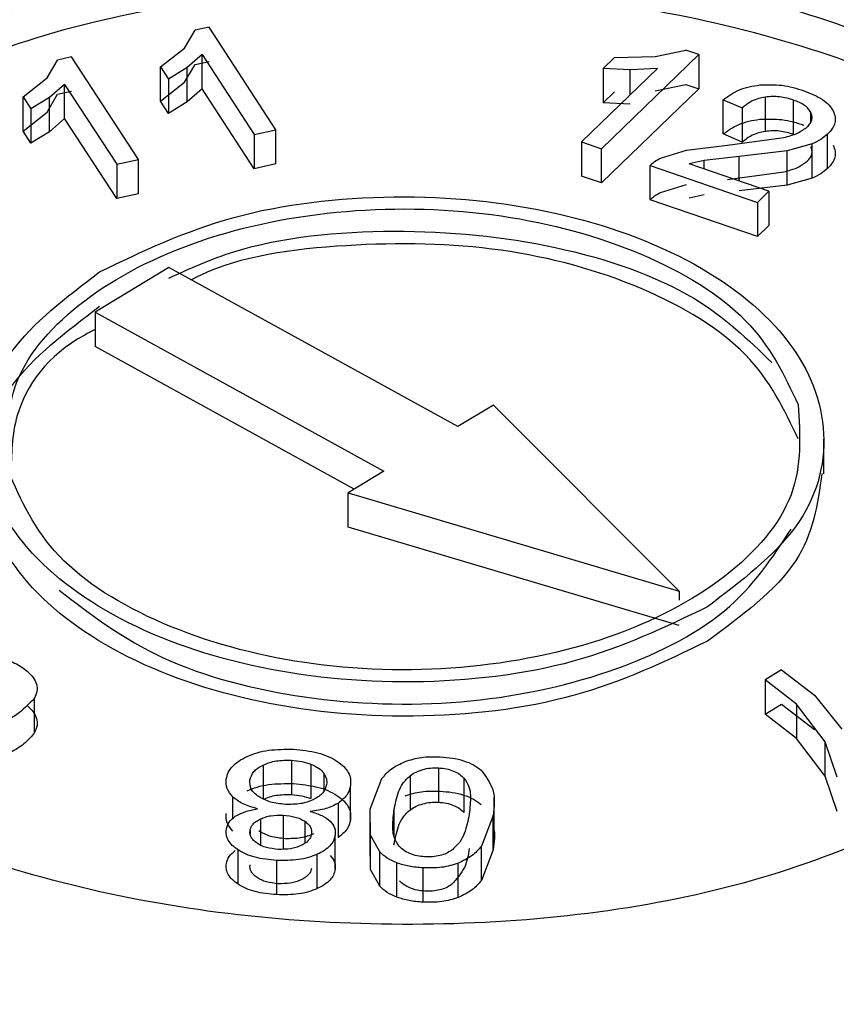
# Model space of a CAD drawing. Units: millimetres. Extents: x 5 to 292, y 5 to 415.
# Drawn here: x 113 to 114, y 238 to 239 of the extents above; entities that cross this region are included whole.
import ezdxf

# ---------------------------------------------------------------- set-up
doc = ezdxf.new("R2010")
doc.units = ezdxf.units.MM

msp = doc.modelspace()

# ---------------------------------------------------------------- linework, layer by layer
at = {"color": 7, "linetype": 'Continuous', "lineweight": 25}
for p, q in [((113.06636, 239.02459), (113.05303, 239.0217)), ((113.13, 238.92693), (113.06636, 239.02459)), ((113.04312, 239.0047), (113.05303, 239.0217)), ((112.93547, 238.99616), (112.92214, 238.99327)), ((112.9991, 238.89851), (112.93547, 238.99616)), ((113.02022, 238.9867), (113.04312, 239.0047)), ((113.05973, 238.99854), (113.04548, 238.98602)), ((113.05973, 238.99854), (113.10931, 238.92244)), ((113.05973, 238.96587), (113.05973, 238.99854)), ((113.43997, 238.90885), (113.53255, 238.99846)), ((113.45246, 238.99566), (113.49112, 238.99654)), ((113.49112, 238.99654), (113.52032, 239.00267)), ((113.53255, 238.99846), (113.52032, 239.00267)), ((113.53255, 238.99846), (113.53255, 238.96579)), ((112.91223, 238.97627), (112.92214, 238.99327)), ((113.02022, 238.9867), (113.02774, 238.97516)), ((113.02022, 238.95403), (113.02022, 238.9867)), ((113.04312, 238.97203), (113.05303, 238.98903)), ((113.05303, 238.98903), (113.06636, 238.99192)), ((113.45246, 238.99566), (113.44152, 238.98507)), ((113.04548, 238.98602), (113.02774, 238.97516)), ((113.04548, 238.95336), (113.04548, 238.98602)), ((113.49313, 238.98521), (113.42099, 238.91538)), ((113.4673, 238.98384), (113.44152, 238.98507)), ((113.44152, 238.98507), (113.44152, 238.9524)), ((113.49313, 238.98521), (113.4673, 238.98384)), ((112.88932, 238.95827), (112.91223, 238.97627)), ((112.92883, 238.97011), (112.91458, 238.9576)), ((112.92883, 238.97011), (112.97842, 238.89402)), ((112.92883, 238.93744), (112.92883, 238.97011)), ((113.02022, 238.95403), (113.04312, 238.97203)), ((113.02774, 238.97516), (113.02774, 238.94249)), ((113.49112, 238.96388), (113.52032, 238.97)), ((113.52032, 238.97), (113.53255, 238.96579)), ((112.91223, 238.9436), (112.92214, 238.9606)), ((112.92214, 238.9606), (112.93547, 238.9635)), ((113.05973, 238.96587), (113.04548, 238.95336)), ((113.10931, 238.88977), (113.05973, 238.96587)), ((113.53255, 238.96579), (113.43997, 238.87618)), ((113.44152, 238.9524), (113.45246, 238.96299)), ((112.88932, 238.95827), (112.89684, 238.94673)), ((112.88932, 238.92561), (112.88932, 238.95827)), ((112.91458, 238.9576), (112.89684, 238.94673)), ((112.91458, 238.92493), (112.91458, 238.9576)), ((113.02774, 238.94249), (113.02022, 238.95403)), ((113.04548, 238.95336), (113.02774, 238.94249)), ((113.4673, 238.95117), (113.44152, 238.9524)), ((113.55566, 238.95551), (113.57397, 238.94764)), ((113.55566, 238.92284), (113.55566, 238.95551)), ((113.59589, 238.92525), (113.59589, 238.95792)), ((113.62273, 238.92245), (113.62273, 238.95511)), ((112.88932, 238.92561), (112.91223, 238.9436)), ((112.89684, 238.94673), (112.89684, 238.91406)), ((113.57397, 238.94764), (113.57397, 238.91497)), ((112.92883, 238.93744), (112.91458, 238.92493)), ((112.97842, 238.86135), (112.92883, 238.93744)), ((112.89684, 238.91406), (112.88932, 238.92561)), ((112.91458, 238.92493), (112.89684, 238.91406)), ((113.10931, 238.92244), (113.13, 238.92693)), ((113.10931, 238.92244), (113.10931, 238.88977)), ((113.13, 238.89427), (113.13, 238.92693)), ((113.57397, 238.91497), (113.55566, 238.92284)), ((113.65511, 238.89), (113.65511, 238.92267)), ((113.42099, 238.91538), (113.43997, 238.90885)), ((113.42099, 238.91538), (113.42099, 238.88272)), ((113.52094, 238.90738), (113.55979, 238.91233)), ((113.55979, 238.91233), (113.61335, 238.91947)), ((113.64045, 238.91343), (113.61653, 238.90688)), ((113.64045, 238.88077), (113.64045, 238.91343)), ((113.43997, 238.87618), (113.43997, 238.90885)), ((113.49617, 238.89984), (113.52094, 238.90738)), ((113.61653, 238.90688), (113.57108, 238.90126)), ((113.61653, 238.87421), (113.61653, 238.90688)), ((112.97842, 238.89402), (112.9991, 238.89851)), ((112.97842, 238.89402), (112.97842, 238.86135)), ((112.9991, 238.86584), (112.9991, 238.89851)), ((113.13, 238.89427), (113.10931, 238.88977)), ((113.48616, 238.89295), (113.58834, 238.85776)), ((113.48616, 238.86028), (113.48616, 238.89295)), ((113.5375, 238.89757), (113.5234, 238.8944)), ((113.59922, 238.86829), (113.5234, 238.8944)), ((113.57108, 238.90126), (113.5375, 238.89757)), ((113.55979, 238.87966), (113.61335, 238.8868)), ((113.43997, 238.87618), (113.42099, 238.88272)), ((113.49617, 238.86717), (113.52094, 238.87471)), ((113.61653, 238.87421), (113.57108, 238.8686)), ((113.64045, 238.88077), (113.61653, 238.87421)), ((112.9991, 238.86584), (112.97842, 238.86135)), ((113.5375, 238.8649), (113.5234, 238.86173)), ((113.58834, 238.85776), (113.59922, 238.86829)), ((113.59922, 238.86829), (113.59922, 238.83563)), ((113.58834, 238.8251), (113.48616, 238.86028)), ((113.58834, 238.85776), (113.58834, 238.8251)), ((113.59922, 238.83563), (113.58834, 238.8251)), ((113.02821, 238.79567), (112.95801, 238.75322)), ((113.30307, 238.6442), (113.02821, 238.79567)), ((112.95801, 238.75322), (113.23288, 238.60175)), ((112.95801, 238.75322), (112.95801, 238.72056)), ((113.20462, 238.58465), (112.95801, 238.72056)), ((113.33702, 238.66473), (113.30307, 238.6442)), ((113.5139, 238.48744), (113.33702, 238.66473)), ((113.65146, 238.59919), (113.65146, 238.63227)), ((113.23288, 238.60175), (113.19892, 238.58121)), ((113.19892, 238.58121), (113.5139, 238.48744)), ((113.19892, 238.54855), (113.19892, 238.58121)), ((113.5139, 238.45477), (113.19892, 238.54855)), ((113.5139, 238.48744), (113.5139, 238.47907)), ((113.61134, 238.4126), (113.59566, 238.40311)), ((113.61134, 238.4126), (113.64274, 238.38866)), ((113.62564, 238.37986), (113.59566, 238.40311)), ((113.59566, 238.40311), (113.59566, 238.37044)), ((113.64274, 238.38866), (113.66885, 238.35601)), ((112.90021, 238.35305), (112.90021, 238.38572)), ((113.59566, 238.37044), (113.61134, 238.37993)), ((113.61134, 238.37993), (113.64274, 238.356)), ((113.65271, 238.34411), (113.62564, 238.37986)), ((113.62564, 238.37986), (113.62564, 238.3472)), ((113.62564, 238.3472), (113.59566, 238.37044)), ((113.65271, 238.31144), (113.62564, 238.3472)), ((113.66434, 238.31048), (113.65271, 238.34411)), ((113.65271, 238.31144), (113.65271, 238.34411)), ((113.14485, 238.32654), (113.14485, 238.29387)), ((113.16338, 238.32281), (113.16338, 238.29014)), ((113.25801, 238.2795), (113.25801, 238.31217)), ((113.28476, 238.31933), (113.28476, 238.28666)), ((113.21975, 238.27998), (113.23084, 238.30907)), ((113.30902, 238.30961), (113.30902, 238.27694)), ((113.66434, 238.27781), (113.65271, 238.31144)), ((113.20088, 238.26956), (113.20088, 238.30223)), ((113.18946, 238.25314), (113.18946, 238.28581)), ((113.33768, 238.24844), (113.33768, 238.29135)), ((113.22001, 238.25534), (113.21975, 238.27998)), ((113.21975, 238.24731), (113.21975, 238.27998)), ((113.33667, 238.27396), (113.32562, 238.24478)), ((113.33667, 238.24129), (113.33667, 238.27396)), ((113.18635, 238.22263), (113.18635, 238.2553)), ((113.22001, 238.22268), (113.21975, 238.24731)), ((113.22881, 238.23939), (113.22001, 238.25534)), ((113.22001, 238.22268), (113.22001, 238.25534)), ((113.09417, 238.20845), (113.09417, 238.24112)), ((113.16935, 238.20437), (113.16935, 238.23703)), ((113.22881, 238.20673), (113.22881, 238.23939)), ((113.32562, 238.21211), (113.32562, 238.24478)), ((113.33667, 238.24129), (113.32562, 238.21211)), ((113.13074, 238.1986), (113.13074, 238.23126)), ((113.24526, 238.19613), (113.24526, 238.2288)), ((113.30348, 238.19584), (113.30348, 238.22851)), ((113.22881, 238.20673), (113.22001, 238.22268)), ((113.27003, 238.19142), (113.27003, 238.22409))]:
    msp.add_line(p, q, dxfattribs=at)
at = {"color": 8, "linetype": 'Continuous', "lineweight": 25}
for p, q in [((113.4673, 238.9602), (113.4673, 238.98384)), ((113.63906, 238.93396), (113.63906, 238.94338)), ((113.5375, 238.88954), (113.5375, 238.89757)), ((113.57108, 238.87798), (113.57108, 238.90126)), ((113.11787, 238.32204), (113.11787, 238.29)), ((113.17549, 238.31421), (113.17549, 238.2974)), ((113.08895, 238.27093), (113.08895, 238.29171)), ((113.13688, 238.27421), (113.13688, 238.24194)), ((113.24238, 238.27881), (113.24238, 238.25495)), ((113.11538, 238.2707), (113.11538, 238.24571)), ((113.15748, 238.26847), (113.15748, 238.24733)), ((113.10543, 238.25975), (113.10543, 238.25626))]:
    msp.add_line(p, q, dxfattribs=at)
at = {"color": 7, "linetype": 'Continuous', "lineweight": 25}
for points, knots in [([(115.15255, 241.57727), (114.81816, 241.57368), (114.3496, 241.56865), (113.66075, 241.53515), (113.07723, 241.49531), (112.38625, 241.42892), (111.66786, 241.33904), (110.92518, 241.2227), (110.17142, 241.07936), (109.41519, 240.9086), (108.66369, 240.71037), (107.92289, 240.48499), (107.19785, 240.23291), (106.493, 239.95474), (105.81222, 239.65125), (105.15898, 239.32332), (104.5364, 238.97185), (103.94726, 238.59786), (103.39414, 238.20234), (102.8794, 237.78634), (102.4052, 237.3509), (101.9736, 236.89704), (101.58648, 236.42575), (101.24595, 235.93801), (100.95304, 235.43484), (100.71293, 234.91679), (100.54373, 234.4623), (100.47797, 234.17843), (100.45386, 234.07439)], [0, 0, 0, 0, 0.04748, 0.066531, 0.098148, 0.130896, 0.165951, 0.202452, 0.240055, 0.278483, 0.317541, 0.357086, 0.397013, 0.437243, 0.477715, 0.518386, 0.559223, 0.600203, 0.641312, 0.68254, 0.723886, 0.765355, 0.806961, 0.848727, 0.890686, 0.932888, 0.975401, 1, 1, 1, 1]), ([(105.17166, 227.12391), (104.73193, 227.38525), (103.85244, 227.90795), (102.77254, 228.80966), (101.89201, 229.77834), (101.24173, 230.80685), (100.82857, 231.87507), (100.66076, 232.96541), (100.74081, 234.05904), (101.06749, 235.13729), (101.63517, 236.1817), (102.43413, 237.17441), (103.45071, 238.09841), (104.6675, 238.93789), (106.06368, 239.67852), (107.61539, 240.3076), (109.29607, 240.81438), (111.07697, 241.19019), (112.92758, 241.4286), (114.81626, 241.52549), (116.71075, 241.47929), (118.57833, 241.29059), (120.3882, 240.9633), (122.10521, 240.50048), (123.71559, 239.91956), (124.66083, 239.43665), (125.13344, 239.1952)], [0, 0, 0, 0, 0.041665, 0.083332, 0.125, 0.16667, 0.208332, 0.25, 0.291669, 0.333333, 0.375, 0.41667, 0.458333, 0.5, 0.541669, 0.583332, 0.625, 0.66667, 0.708333, 0.75, 0.79167, 0.833333, 0.875, 0.91667, 0.958336, 1, 1, 1, 1]), ([(125.13344, 239.1952), (125.57318, 238.93386), (126.45267, 238.41116), (127.53257, 237.50945), (128.41309, 236.54077), (129.06338, 235.51226), (129.47653, 234.44404), (129.64435, 233.3537), (129.56429, 232.26007), (129.23762, 231.18182), (128.66993, 230.13741), (127.87097, 229.1447), (126.8544, 228.2207), (125.6376, 227.38122), (124.24142, 226.64059), (122.68972, 226.01151), (121.00903, 225.50473), (119.22814, 225.12891), (117.37752, 224.89052), (115.48884, 224.79362), (113.59436, 224.83982), (111.72677, 225.02852), (109.91691, 225.3558), (108.19989, 225.81863), (106.58952, 226.39955), (105.64427, 226.88246), (105.17166, 227.12391)], [0, 0, 0, 0, 0.041665, 0.083332, 0.125, 0.16667, 0.208332, 0.25, 0.291669, 0.333333, 0.375, 0.41667, 0.458333, 0.5, 0.541669, 0.583332, 0.625, 0.66667, 0.708333, 0.75, 0.79167, 0.833333, 0.875, 0.91667, 0.958336, 1, 1, 1, 1]), ([(112.67281, 238.95097), (112.7538, 238.9899), (112.9158, 239.06775), (113.23349, 239.1052), (113.54763, 239.07409), (113.81825, 238.97482), (114.00259, 238.82337), (114.071, 238.64366), (114.02093, 238.45872), (113.89372, 238.36169), (113.83012, 238.31317)], [0, 0, 0, 0, 0.125, 0.25, 0.375, 0.5, 0.625, 0.75, 0.875, 1, 1, 1, 1]), ([(114.0481, 238.59974), (114.04921, 238.6032), (114.06927, 238.66579), (113.9938, 238.79141), (113.82061, 238.94196), (113.547, 239.04147), (113.23366, 239.07252), (112.91576, 239.03509), (112.75379, 238.95723), (112.67281, 238.9183)], [0, 0, 0, 0, 0.009649, 0.174707, 0.339766, 0.504824, 0.669883, 0.834941, 1, 1, 1, 1]), ([(113.55566, 238.95551), (113.56044, 238.9589), (113.56746, 238.96387), (113.58033, 238.968), (113.58713, 238.96901), (113.59054, 238.96952)], [0, 0, 0, 0, 0.516628, 0.757653, 1, 1, 1, 1]), ([(113.59054, 238.96952), (113.5977, 238.96975), (113.61257, 238.97024), (113.62571, 238.96616), (113.63252, 238.96404)], [0, 0, 0, 0, 0.481607, 1, 1, 1, 1]), ([(113.62273, 238.95511), (113.61842, 238.95638), (113.61208, 238.95824), (113.60263, 238.95864), (113.59815, 238.95816), (113.59589, 238.95792)], [0, 0, 0, 0, 0.511975, 0.753855, 1, 1, 1, 1]), ([(113.63252, 238.96404), (113.63892, 238.96152), (113.6483, 238.95784), (113.65674, 238.95065), (113.65917, 238.94674), (113.66038, 238.94479)], [0, 0, 0, 0, 0.51617, 0.757394, 1, 1, 1, 1]), ([(113.83012, 238.31317), (113.74912, 238.27424), (113.58713, 238.19639), (113.26943, 238.15894), (112.9553, 238.19005), (112.68467, 238.28932), (112.50034, 238.44077), (112.43193, 238.62048), (112.482, 238.80542), (112.6092, 238.90245), (112.67281, 238.95097)], [0, 0, 0, 0, 0.125, 0.25, 0.375, 0.5, 0.625, 0.75, 0.875, 1, 1, 1, 1]), ([(113.59589, 238.95792), (113.59365, 238.95749), (113.5892, 238.95664), (113.58098, 238.95355), (113.57681, 238.95003), (113.57397, 238.94764)], [0, 0, 0, 0, 0.243682, 0.48481, 1, 1, 1, 1]), ([(113.63906, 238.94338), (113.63835, 238.94459), (113.63694, 238.94698), (113.63205, 238.95136), (113.62649, 238.9536), (113.62273, 238.95511)], [0, 0, 0, 0, 0.247748, 0.490526, 1, 1, 1, 1]), ([(113.63585, 238.92963), (113.63686, 238.9307), (113.63882, 238.9328), (113.64026, 238.93628), (113.64047, 238.93986), (113.63953, 238.94219), (113.63906, 238.94338)], [0, 0, 0, 0, 0.255213, 0.499407, 0.743945, 1, 1, 1, 1]), ([(113.66038, 238.94479), (113.66115, 238.94288), (113.66266, 238.93915), (113.6623, 238.9334), (113.65994, 238.92779), (113.65675, 238.9244), (113.65511, 238.92267)], [0, 0, 0, 0, 0.254572, 0.498465, 0.743151, 1, 1, 1, 1]), ([(113.55566, 238.92284), (113.56032, 238.92608), (113.56732, 238.93095), (113.57999, 238.93526), (113.58703, 238.93632), (113.59054, 238.93685)], [0, 0, 0, 0, 0.499542, 0.750134, 1, 1, 1, 1]), ([(113.59054, 238.93685), (113.59771, 238.93709), (113.61258, 238.9376), (113.62571, 238.9335), (113.63252, 238.93137)], [0, 0, 0, 0, 0.481671, 1, 1, 1, 1]), ([(113.59589, 238.92525), (113.59365, 238.92482), (113.58919, 238.92398), (113.58097, 238.92089), (113.57681, 238.91737), (113.57397, 238.91497)], [0, 0, 0, 0, 0.243765, 0.484876, 1, 1, 1, 1]), ([(113.62273, 238.92245), (113.61842, 238.92371), (113.61208, 238.92558), (113.60263, 238.92597), (113.59815, 238.92549), (113.59589, 238.92525)], [0, 0, 0, 0, 0.511925, 0.753776, 1, 1, 1, 1]), ([(113.61335, 238.91947), (113.61802, 238.92071), (113.62694, 238.92307), (113.63298, 238.92751), (113.63585, 238.92963)], [0, 0, 0, 0, 0.524228, 1, 1, 1, 1]), ([(113.65511, 238.92267), (113.65309, 238.92092), (113.64902, 238.91741), (113.64331, 238.91476), (113.64045, 238.91343)], [0, 0, 0, 0, 0.497688, 1, 1, 1, 1]), ([(113.66038, 238.91212), (113.66115, 238.91021), (113.66266, 238.90648), (113.6623, 238.90073), (113.65994, 238.89512), (113.65675, 238.89174), (113.65511, 238.89)], [0, 0, 0, 0, 0.254578, 0.498472, 0.743155, 1, 1, 1, 1]), ([(113.63585, 238.89696), (113.63686, 238.89803), (113.63882, 238.90013), (113.64026, 238.90361), (113.64047, 238.90719), (113.63953, 238.90952), (113.63906, 238.91071)], [0, 0, 0, 0, 0.255213, 0.499407, 0.743945, 1, 1, 1, 1]), ([(113.48616, 238.89295), (113.48751, 238.89424), (113.49023, 238.89684), (113.49418, 238.89884), (113.49617, 238.89984)], [0, 0, 0, 0, 0.498081, 1, 1, 1, 1]), ([(113.61335, 238.8868), (113.61803, 238.88803), (113.62697, 238.89038), (113.63299, 238.89484), (113.63585, 238.89696)], [0, 0, 0, 0, 0.524368, 1, 1, 1, 1]), ([(113.65511, 238.89), (113.65309, 238.88825), (113.64902, 238.88474), (113.64331, 238.8821), (113.64045, 238.88077)], [0, 0, 0, 0, 0.497688, 1, 1, 1, 1]), ([(113.48616, 238.86028), (113.48751, 238.86157), (113.49023, 238.86417), (113.49418, 238.86617), (113.49617, 238.86717)], [0, 0, 0, 0, 0.498081, 1, 1, 1, 1]), ([(112.96214, 238.79152), (113.00263, 238.81098), (113.08363, 238.84991), (113.24248, 238.86864), (113.39955, 238.85308), (113.53486, 238.80344), (113.62703, 238.72772), (113.66123, 238.63786), (113.6362, 238.54539), (113.57259, 238.49688), (113.54079, 238.47262)], [0, 0, 0, 0, 0.125, 0.25, 0.374999, 0.500001, 0.625, 0.75, 0.875, 1, 1, 1, 1]), ([(112.87494, 238.60246), (112.87386, 238.63119), (112.87171, 238.68866), (112.94086, 238.76754), (113.05275, 238.82569), (113.19558, 238.85476), (113.34683, 238.85029), (113.4827, 238.81286), (113.58779, 238.74855), (113.61397, 238.69309), (113.62706, 238.66536)], [0, 0, 0, 0, 0.125, 0.25, 0.375, 0.5, 0.625, 0.749999, 0.874999, 1, 1, 1, 1]), ([(113.02821, 238.78564), (113.04808, 238.79468), (113.10913, 238.82244), (113.24338, 238.83537), (113.39842, 238.82029), (113.53046, 238.77464), (113.57966, 238.72697), (113.60194, 238.70537)], [0, 0, 0, 0, 0.111972, 0.3439509, 0.57593, 0.8079113, 1, 1, 1, 1]), ([(113.62706, 238.63269), (113.61395, 238.66043), (113.58774, 238.71592), (113.48287, 238.78006), (113.34619, 238.81809), (113.19795, 238.82033), (113.09137, 238.806), (113.05233, 238.78534), (113.04959, 238.78388)], [0, 0, 0, 0, 0.19702, 0.394039, 0.591057, 0.788076, 0.985095, 1, 1, 1, 1]), ([(113.54079, 238.47262), (113.50029, 238.45316), (113.41929, 238.41423), (113.26045, 238.3955), (113.10338, 238.41106), (112.96807, 238.46069), (112.8759, 238.53642), (112.8417, 238.62628), (112.86673, 238.71875), (112.93033, 238.76726), (112.96214, 238.79152)], [0, 0, 0, 0, 0.125, 0.25, 0.375, 0.5, 0.625, 0.75, 0.875, 1, 1, 1, 1]), ([(113.54079, 238.43995), (113.50029, 238.42049), (113.41929, 238.38156), (113.26045, 238.36284), (113.10338, 238.37839), (112.96807, 238.42803), (112.8759, 238.50375), (112.8417, 238.59361), (112.86673, 238.68608), (112.93033, 238.73459), (112.96214, 238.75885)], [0, 0, 0, 0, 0.125, 0.25, 0.375, 0.5, 0.625, 0.75, 0.875, 1, 1, 1, 1]), ([(112.95801, 238.7366), (112.95463, 238.7349), (112.91413, 238.71456), (112.87871, 238.66443), (112.8782, 238.61767), (112.878, 238.59918)], [0, 0, 0, 0, 0.052286, 0.625194, 1, 1, 1, 1]), ([(113.62706, 238.66536), (113.62894, 238.63632), (113.6327, 238.57825), (113.56421, 238.49804), (113.45172, 238.43883), (113.30738, 238.40925), (113.15444, 238.41397), (113.01747, 238.45232), (112.91236, 238.518), (112.88742, 238.5743), (112.87494, 238.60246)], [0, 0, 0, 0, 0.125, 0.25, 0.375, 0.5, 0.625, 0.75, 0.875, 1, 1, 1, 1]), ([(113.64978, 238.59957), (113.64567, 238.57075), (113.63718, 238.51132), (113.57356, 238.46421), (113.54079, 238.43995)], [0, 0, 0, 0, 0.484947, 1, 1, 1, 1]), ([(112.92364, 238.48846), (112.95391, 238.46525), (113.01446, 238.41881), (113.15519, 238.38153), (113.3074, 238.3765), (113.45089, 238.40626), (113.5675, 238.46506), (113.60273, 238.51951), (113.62035, 238.54673)], [0, 0, 0, 0, 0.166667, 0.333333, 0.5, 0.666667, 0.833333, 1, 1, 1, 1]), ([(112.86635, 238.42372), (112.87164, 238.42242), (112.88254, 238.41973), (112.88956, 238.4142), (112.89317, 238.41136)], [0, 0, 0, 0, 0.4854398, 1, 1, 1, 1]), ([(112.89317, 238.41136), (112.89523, 238.40942), (112.8993, 238.40557), (112.90242, 238.39904), (112.90318, 238.39226), (112.9012, 238.3879), (112.90021, 238.38572)], [0, 0, 0, 0, 0.252624, 0.500319, 0.7491, 1, 1, 1, 1]), ([(112.90021, 238.38572), (112.89473, 238.37994), (112.88233, 238.3669), (112.86089, 238.35852), (112.84893, 238.35385)], [0, 0, 0, 0, 0.442284, 1, 1, 1, 1]), ([(112.89317, 238.37869), (112.89522, 238.37676), (112.89928, 238.37292), (112.90241, 238.36639), (112.90321, 238.3596), (112.90122, 238.35524), (112.90021, 238.35305)], [0, 0, 0, 0, 0.2512317, 0.5002809, 0.7481515, 1, 1, 1, 1]), ([(112.90021, 238.35305), (112.89758, 238.34968), (112.8923, 238.34293), (112.87488, 238.33192), (112.85931, 238.32548), (112.84893, 238.32119)], [0, 0, 0, 0, 0.2498771, 0.4999834, 1, 1, 1, 1]), ([(113.10251, 238.33014), (113.10567, 238.33142), (113.11201, 238.33398), (113.12689, 238.33712), (113.13876, 238.33703), (113.14671, 238.33697)], [0, 0, 0, 0, 0.2466383, 0.4953545, 1, 1, 1, 1]), ([(113.14671, 238.33697), (113.15457, 238.33622), (113.16631, 238.33509), (113.18, 238.33048), (113.18545, 238.32732), (113.18815, 238.32575)], [0, 0, 0, 0, 0.5058276, 0.7548606, 1, 1, 1, 1]), ([(113.08279, 238.30867), (113.08327, 238.3108), (113.0842, 238.31495), (113.0883, 238.32076), (113.09431, 238.32597), (113.09973, 238.32873), (113.10251, 238.33014)], [0, 0, 0, 0, 0.256452, 0.501131, 0.745233, 1, 1, 1, 1]), ([(113.10532, 238.30765), (113.10613, 238.31043), (113.10734, 238.31456), (113.11263, 238.31925), (113.1161, 238.3211), (113.11787, 238.32204)], [0, 0, 0, 0, 0.505496, 0.748948, 1, 1, 1, 1]), ([(113.11787, 238.32204), (113.1198, 238.32286), (113.12361, 238.32449), (113.13263, 238.32663), (113.13992, 238.32657), (113.14485, 238.32654)], [0, 0, 0, 0, 0.250019, 0.493314, 1, 1, 1, 1]), ([(113.14485, 238.32654), (113.14815, 238.32626), (113.15474, 238.3257), (113.1605, 238.32377), (113.16338, 238.32281)], [0, 0, 0, 0, 0.5010165, 1, 1, 1, 1]), ([(113.16338, 238.32281), (113.16599, 238.32165), (113.17121, 238.31934), (113.17406, 238.31592), (113.17549, 238.31421)], [0, 0, 0, 0, 0.501328, 1, 1, 1, 1]), ([(113.18815, 238.32575), (113.19044, 238.32406), (113.19495, 238.32074), (113.19924, 238.31491), (113.20147, 238.30867), (113.20108, 238.30441), (113.20088, 238.30223)], [0, 0, 0, 0, 0.253313, 0.496962, 0.742181, 1, 1, 1, 1]), ([(113.23084, 238.30907), (113.23359, 238.31234), (113.23895, 238.31868), (113.24834, 238.32319), (113.2529, 238.32538)], [0, 0, 0, 0, 0.51427, 1, 1, 1, 1]), ([(113.2529, 238.32538), (113.25797, 238.32696), (113.26841, 238.3302), (113.28027, 238.32992), (113.28637, 238.32978)], [0, 0, 0, 0, 0.485422, 1, 1, 1, 1]), ([(113.28637, 238.32978), (113.29028, 238.3295), (113.29802, 238.32894), (113.30882, 238.32627), (113.31847, 238.32239), (113.32314, 238.31878), (113.32549, 238.31697)], [0, 0, 0, 0, 0.25262, 0.500325, 0.749101, 1, 1, 1, 1]), ([(113.17549, 238.31421), (113.17651, 238.31246), (113.17855, 238.30897), (113.17836, 238.30529), (113.17826, 238.30347)], [0, 0, 0, 0, 0.50321, 1, 1, 1, 1]), ([(113.24238, 238.27881), (113.24357, 238.28473), (113.24533, 238.29338), (113.25017, 238.30479), (113.25535, 238.30966), (113.25801, 238.31217)], [0, 0, 0, 0, 0.511994, 0.749296, 1, 1, 1, 1]), ([(113.25801, 238.31217), (113.25973, 238.31327), (113.26316, 238.31548), (113.26969, 238.31785), (113.27701, 238.3194), (113.28216, 238.31935), (113.28476, 238.31933)], [0, 0, 0, 0, 0.250353, 0.500484, 0.747817, 1, 1, 1, 1]), ([(113.28476, 238.31933), (113.2873, 238.31909), (113.29239, 238.31861), (113.29916, 238.31641), (113.30495, 238.31343), (113.30765, 238.31089), (113.30902, 238.30961)], [0, 0, 0, 0, 0.250237, 0.499478, 0.746549, 1, 1, 1, 1]), ([(113.32549, 238.31697), (113.32988, 238.31089), (113.33982, 238.29716), (113.3378, 238.28227), (113.33667, 238.27396)], [0, 0, 0, 0, 0.44229, 1, 1, 1, 1]), ([(113.08895, 238.29171), (113.08676, 238.29435), (113.0823, 238.29971), (113.08263, 238.30565), (113.08279, 238.30867)], [0, 0, 0, 0, 0.492599, 1, 1, 1, 1]), ([(113.10251, 238.29747), (113.10565, 238.29874), (113.11198, 238.3013), (113.12685, 238.30444), (113.13874, 238.30436), (113.14671, 238.3043)], [0, 0, 0, 0, 0.245143, 0.494131, 1, 1, 1, 1]), ([(113.11365, 238.29194), (113.11214, 238.29306), (113.10919, 238.29527), (113.10525, 238.30052), (113.10529, 238.30478), (113.10532, 238.30765)], [0, 0, 0, 0, 0.252421, 0.496205, 1, 1, 1, 1]), ([(113.14671, 238.3043), (113.15447, 238.30357), (113.16612, 238.30246), (113.17988, 238.29791), (113.18539, 238.29469), (113.18815, 238.29308)], [0, 0, 0, 0, 0.499403, 0.749245, 1, 1, 1, 1]), ([(113.17826, 238.30347), (113.17745, 238.3007), (113.17625, 238.29661), (113.17101, 238.29195), (113.16757, 238.2901), (113.16582, 238.28916)], [0, 0, 0, 0, 0.5050776, 0.7487032, 1, 1, 1, 1]), ([(113.30902, 238.30961), (113.31086, 238.30687), (113.31444, 238.30154), (113.31562, 238.28979), (113.31468, 238.28108), (113.31404, 238.27512)], [0, 0, 0, 0, 0.250159, 0.487504, 1, 1, 1, 1]), ([(113.11787, 238.28937), (113.1198, 238.2902), (113.12361, 238.29182), (113.13263, 238.29396), (113.13992, 238.29391), (113.14485, 238.29387)], [0, 0, 0, 0, 0.250053, 0.493333, 1, 1, 1, 1]), ([(113.14485, 238.29387), (113.14815, 238.29359), (113.15474, 238.29303), (113.1605, 238.2911), (113.16338, 238.29014)], [0, 0, 0, 0, 0.5010205, 1, 1, 1, 1]), ([(113.18815, 238.29308), (113.19044, 238.29139), (113.19495, 238.28807), (113.19924, 238.28224), (113.20147, 238.27601), (113.20108, 238.27175), (113.20088, 238.26956)], [0, 0, 0, 0, 0.253314, 0.496966, 0.742184, 1, 1, 1, 1]), ([(113.20088, 238.30223), (113.20014, 238.29913), (113.1987, 238.29311), (113.19249, 238.2882), (113.18946, 238.28581)], [0, 0, 0, 0, 0.513538, 1, 1, 1, 1]), ([(113.2529, 238.29271), (113.25797, 238.29429), (113.26841, 238.29754), (113.28027, 238.29726), (113.28637, 238.29711)], [0, 0, 0, 0, 0.485473, 1, 1, 1, 1]), ([(113.28637, 238.29711), (113.29026, 238.29683), (113.298, 238.29627), (113.30879, 238.29361), (113.31848, 238.28974), (113.32314, 238.28612), (113.32549, 238.2843)], [0, 0, 0, 0, 0.251231, 0.500266, 0.74816, 1, 1, 1, 1]), ([(113.11244, 238.28038), (113.1076, 238.28176), (113.09817, 238.28444), (113.09197, 238.28933), (113.08895, 238.29171)], [0, 0, 0, 0, 0.513437, 1, 1, 1, 1]), ([(113.1391, 238.28456), (113.13415, 238.28503), (113.12434, 238.28597), (113.11719, 238.28996), (113.11365, 238.29194)], [0, 0, 0, 0, 0.503909, 1, 1, 1, 1]), ([(113.16582, 238.28916), (113.1639, 238.28833), (113.16012, 238.28668), (113.1512, 238.2845), (113.14397, 238.28454), (113.1391, 238.28456)], [0, 0, 0, 0, 0.252012, 0.495882, 1, 1, 1, 1]), ([(113.18946, 238.28581), (113.18571, 238.28384), (113.17803, 238.27981), (113.1679, 238.27848), (113.16271, 238.27779)], [0, 0, 0, 0, 0.488126, 1, 1, 1, 1]), ([(113.25801, 238.2795), (113.25974, 238.28062), (113.26316, 238.28284), (113.26975, 238.2852), (113.27705, 238.28671), (113.28219, 238.28668), (113.28476, 238.28666)], [0, 0, 0, 0, 0.253476, 0.500682, 0.750921, 1, 1, 1, 1]), ([(113.28476, 238.28666), (113.28732, 238.28643), (113.29242, 238.28596), (113.2992, 238.28373), (113.30495, 238.28074), (113.30766, 238.27821), (113.30902, 238.27694)], [0, 0, 0, 0, 0.252029, 0.499573, 0.749356, 1, 1, 1, 1]), ([(113.08895, 238.25904), (113.08676, 238.26168), (113.0823, 238.26704), (113.08263, 238.27298), (113.08279, 238.276)], [0, 0, 0, 0, 0.492629, 1, 1, 1, 1]), ([(113.09137, 238.27321), (113.0943, 238.27482), (113.10037, 238.27814), (113.10834, 238.27962), (113.11244, 238.28038)], [0, 0, 0, 0, 0.484245, 1, 1, 1, 1]), ([(113.11538, 238.2707), (113.11691, 238.27135), (113.11993, 238.27263), (113.12712, 238.27431), (113.13294, 238.27425), (113.13688, 238.27421)], [0, 0, 0, 0, 0.248002, 0.490539, 1, 1, 1, 1]), ([(113.13688, 238.27421), (113.14087, 238.27385), (113.14675, 238.2733), (113.15349, 238.27088), (113.15614, 238.26928), (113.15748, 238.26847)], [0, 0, 0, 0, 0.5102, 0.752635, 1, 1, 1, 1]), ([(113.16271, 238.27779), (113.16665, 238.27663), (113.17425, 238.27438), (113.17932, 238.27041), (113.18176, 238.2685)], [0, 0, 0, 0, 0.517617, 1, 1, 1, 1]), ([(113.24755, 238.24433), (113.2457, 238.24706), (113.24208, 238.25239), (113.24082, 238.26414), (113.24174, 238.27286), (113.24238, 238.27881)], [0, 0, 0, 0, 0.250149, 0.487708, 1, 1, 1, 1]), ([(113.24238, 238.24615), (113.24355, 238.25192), (113.2453, 238.26059), (113.25004, 238.27202), (113.25536, 238.27701), (113.25801, 238.2795)], [0, 0, 0, 0, 0.500088, 0.750488, 1, 1, 1, 1]), ([(113.31404, 238.27512), (113.31279, 238.26903), (113.31096, 238.26008), (113.30554, 238.24835), (113.30005, 238.24334), (113.29723, 238.24078)], [0, 0, 0, 0, 0.510371, 0.749233, 1, 1, 1, 1]), ([(113.08282, 238.26099), (113.0834, 238.26326), (113.08454, 238.26774), (113.08911, 238.27141), (113.09137, 238.27321)], [0, 0, 0, 0, 0.508311, 1, 1, 1, 1]), ([(113.10543, 238.25975), (113.10568, 238.26083), (113.10615, 238.26293), (113.10823, 238.26588), (113.11125, 238.26854), (113.11399, 238.26997), (113.11538, 238.2707)], [0, 0, 0, 0, 0.254918, 0.499377, 0.744166, 1, 1, 1, 1]), ([(113.15748, 238.26847), (113.15864, 238.26759), (113.16092, 238.26584), (113.16393, 238.26168), (113.16384, 238.25831), (113.16378, 238.25603)], [0, 0, 0, 0, 0.249829, 0.492793, 1, 1, 1, 1]), ([(113.18176, 238.2685), (113.18342, 238.26645), (113.18681, 238.26227), (113.18651, 238.25766), (113.18635, 238.2553)], [0, 0, 0, 0, 0.4891013, 1, 1, 1, 1]), ([(113.20088, 238.26956), (113.20014, 238.26647), (113.19871, 238.26044), (113.19249, 238.25553), (113.18946, 238.25314)], [0, 0, 0, 0, 0.51352, 1, 1, 1, 1]), ([(113.09417, 238.24112), (113.09216, 238.24255), (113.08822, 238.24535), (113.08441, 238.25029), (113.08239, 238.25555), (113.08267, 238.25915), (113.08282, 238.26099)], [0, 0, 0, 0, 0.256159, 0.500615, 0.744734, 1, 1, 1, 1]), ([(113.11206, 238.2476), (113.11087, 238.24847), (113.10853, 238.2502), (113.1063, 238.25321), (113.10514, 238.25643), (113.10533, 238.25863), (113.10543, 238.25975)], [0, 0, 0, 0, 0.254315, 0.498347, 0.743276, 1, 1, 1, 1]), ([(113.1391, 238.25189), (113.13415, 238.25237), (113.12434, 238.2533), (113.11719, 238.25729), (113.11365, 238.25927)], [0, 0, 0, 0, 0.503909, 1, 1, 1, 1]), ([(113.16582, 238.25649), (113.1639, 238.25566), (113.16012, 238.25402), (113.1512, 238.25184), (113.14397, 238.25187), (113.1391, 238.25189)], [0, 0, 0, 0, 0.252032, 0.495906, 1, 1, 1, 1]), ([(113.16378, 238.25603), (113.16354, 238.25497), (113.16306, 238.2529), (113.16097, 238.25), (113.15792, 238.24738), (113.15517, 238.246), (113.15377, 238.24529)], [0, 0, 0, 0, 0.254621, 0.498677, 0.743423, 1, 1, 1, 1]), ([(113.33667, 238.26392), (113.33673, 238.26374), (113.33918, 238.25632), (113.33791, 238.24871), (113.33667, 238.24129)], [0, 0, 0, 0, 0.024658, 1, 1, 1, 1]), ([(113.13211, 238.24173), (113.12827, 238.24212), (113.12255, 238.2427), (113.11602, 238.24516), (113.1134, 238.24678), (113.11206, 238.2476)], [0, 0, 0, 0, 0.5013555, 0.7460784, 1, 1, 1, 1]), ([(113.18635, 238.2553), (113.18594, 238.25348), (113.18514, 238.24993), (113.1816, 238.24499), (113.17642, 238.24056), (113.17174, 238.23822), (113.16935, 238.23703)], [0, 0, 0, 0, 0.256319, 0.500772, 0.744825, 1, 1, 1, 1]), ([(113.08282, 238.22832), (113.0834, 238.2306), (113.08453, 238.23507), (113.08911, 238.23874), (113.09137, 238.24055)], [0, 0, 0, 0, 0.5083134, 1, 1, 1, 1]), ([(113.13074, 238.23126), (113.1237, 238.2319), (113.11332, 238.23284), (113.10134, 238.23699), (113.09657, 238.23973), (113.09417, 238.24112)], [0, 0, 0, 0, 0.5115643, 0.7539546, 1, 1, 1, 1]), ([(113.16935, 238.23703), (113.16661, 238.23594), (113.16115, 238.23377), (113.1482, 238.23101), (113.13781, 238.23116), (113.13074, 238.23126)], [0, 0, 0, 0, 0.2444198, 0.4862744, 1, 1, 1, 1]), ([(113.15377, 238.24529), (113.15221, 238.24464), (113.14912, 238.24335), (113.14188, 238.24166), (113.13605, 238.2417), (113.13211, 238.24173)], [0, 0, 0, 0, 0.250493, 0.494174, 1, 1, 1, 1]), ([(113.24526, 238.2288), (113.24193, 238.23024), (113.23524, 238.23315), (113.23096, 238.23731), (113.22881, 238.23939)], [0, 0, 0, 0, 0.497573, 1, 1, 1, 1]), ([(113.27191, 238.2346), (113.26935, 238.23484), (113.26425, 238.23532), (113.25746, 238.23752), (113.25165, 238.24051), (113.24893, 238.24305), (113.24755, 238.24433)], [0, 0, 0, 0, 0.2501726, 0.4994567, 0.7465366, 1, 1, 1, 1]), ([(113.29723, 238.24078), (113.2956, 238.23975), (113.29236, 238.23771), (113.28608, 238.23566), (113.27914, 238.23444), (113.27434, 238.23454), (113.27191, 238.2346)], [0, 0, 0, 0, 0.250904, 0.500006, 0.746651, 1, 1, 1, 1]), ([(113.31404, 238.24246), (113.31314, 238.2364), (113.31133, 238.22433), (113.30192, 238.21351), (113.29723, 238.20811)], [0, 0, 0, 0, 0.501633, 1, 1, 1, 1]), ([(113.32562, 238.24478), (113.32285, 238.24152), (113.31746, 238.23518), (113.30804, 238.23069), (113.30348, 238.22851)], [0, 0, 0, 0, 0.515021, 1, 1, 1, 1]), ([(113.09417, 238.20845), (113.09216, 238.20988), (113.08822, 238.21269), (113.08441, 238.21762), (113.08239, 238.22289), (113.08267, 238.22648), (113.08282, 238.22832)], [0, 0, 0, 0, 0.256197, 0.500616, 0.744735, 1, 1, 1, 1]), ([(113.18176, 238.23583), (113.18342, 238.23379), (113.18681, 238.22961), (113.18651, 238.22499), (113.18635, 238.22263)], [0, 0, 0, 0, 0.489154, 1, 1, 1, 1]), ([(113.27003, 238.22409), (113.26556, 238.22443), (113.25678, 238.2251), (113.24905, 238.22758), (113.24526, 238.2288)], [0, 0, 0, 0, 0.51046, 1, 1, 1, 1]), ([(113.30348, 238.22851), (113.2984, 238.22693), (113.28796, 238.2237), (113.27611, 238.22396), (113.27003, 238.22409)], [0, 0, 0, 0, 0.486877, 1, 1, 1, 1]), ([(113.11206, 238.21493), (113.11087, 238.21581), (113.10853, 238.21753), (113.1063, 238.22054), (113.10514, 238.22376), (113.10533, 238.22596), (113.10543, 238.22708)], [0, 0, 0, 0, 0.254311, 0.498402, 0.743273, 1, 1, 1, 1]), ([(113.16378, 238.22337), (113.16354, 238.22231), (113.16306, 238.22023), (113.16097, 238.21733), (113.15792, 238.21472), (113.15517, 238.21333), (113.15377, 238.21262)], [0, 0, 0, 0, 0.254621, 0.498677, 0.743423, 1, 1, 1, 1]), ([(113.18635, 238.22263), (113.18594, 238.22082), (113.18514, 238.21727), (113.1816, 238.21232), (113.17642, 238.20789), (113.17174, 238.20556), (113.16935, 238.20437)], [0, 0, 0, 0, 0.256319, 0.500772, 0.744825, 1, 1, 1, 1]), ([(113.13211, 238.20906), (113.12827, 238.20945), (113.12255, 238.21003), (113.11602, 238.21249), (113.1134, 238.21411), (113.11206, 238.21493)], [0, 0, 0, 0, 0.5013555, 0.7460784, 1, 1, 1, 1]), ([(113.15377, 238.21262), (113.15221, 238.21197), (113.14912, 238.21068), (113.14188, 238.20899), (113.13605, 238.20903), (113.13211, 238.20906)], [0, 0, 0, 0, 0.25051, 0.494196, 1, 1, 1, 1]), ([(113.27191, 238.20193), (113.26933, 238.20217), (113.26423, 238.20264), (113.25743, 238.20487), (113.25165, 238.20786), (113.24892, 238.2104), (113.24755, 238.21166)], [0, 0, 0, 0, 0.251966, 0.499554, 0.749385, 1, 1, 1, 1]), ([(113.32562, 238.21211), (113.32285, 238.20885), (113.31747, 238.20251), (113.30805, 238.19802), (113.30348, 238.19584)], [0, 0, 0, 0, 0.5149616, 1, 1, 1, 1]), ([(113.13074, 238.1986), (113.1237, 238.19923), (113.11332, 238.20017), (113.10133, 238.20432), (113.09657, 238.20707), (113.09417, 238.20845)], [0, 0, 0, 0, 0.511535, 0.753918, 1, 1, 1, 1]), ([(113.16935, 238.20437), (113.16661, 238.20327), (113.16115, 238.2011), (113.1482, 238.19833), (113.13781, 238.19849), (113.13074, 238.1986)], [0, 0, 0, 0, 0.244498, 0.486351, 1, 1, 1, 1]), ([(113.24526, 238.19613), (113.24193, 238.19758), (113.23524, 238.20048), (113.23096, 238.20464), (113.22881, 238.20673)], [0, 0, 0, 0, 0.497573, 1, 1, 1, 1]), ([(113.29723, 238.20811), (113.29559, 238.20707), (113.29236, 238.20502), (113.28603, 238.20298), (113.27911, 238.20178), (113.27431, 238.20188), (113.27191, 238.20193)], [0, 0, 0, 0, 0.253725, 0.500171, 0.749268, 1, 1, 1, 1]), ([(113.27003, 238.19142), (113.26555, 238.19176), (113.25678, 238.19243), (113.24904, 238.19491), (113.24526, 238.19613)], [0, 0, 0, 0, 0.51045, 1, 1, 1, 1]), ([(113.30348, 238.19584), (113.2984, 238.19426), (113.28796, 238.19103), (113.27611, 238.19129), (113.27003, 238.19142)], [0, 0, 0, 0, 0.486905, 1, 1, 1, 1])]:
    msp.add_open_spline(points, degree=3, knots=knots, dxfattribs=at)

doc.saveas('drawing.dxf')
